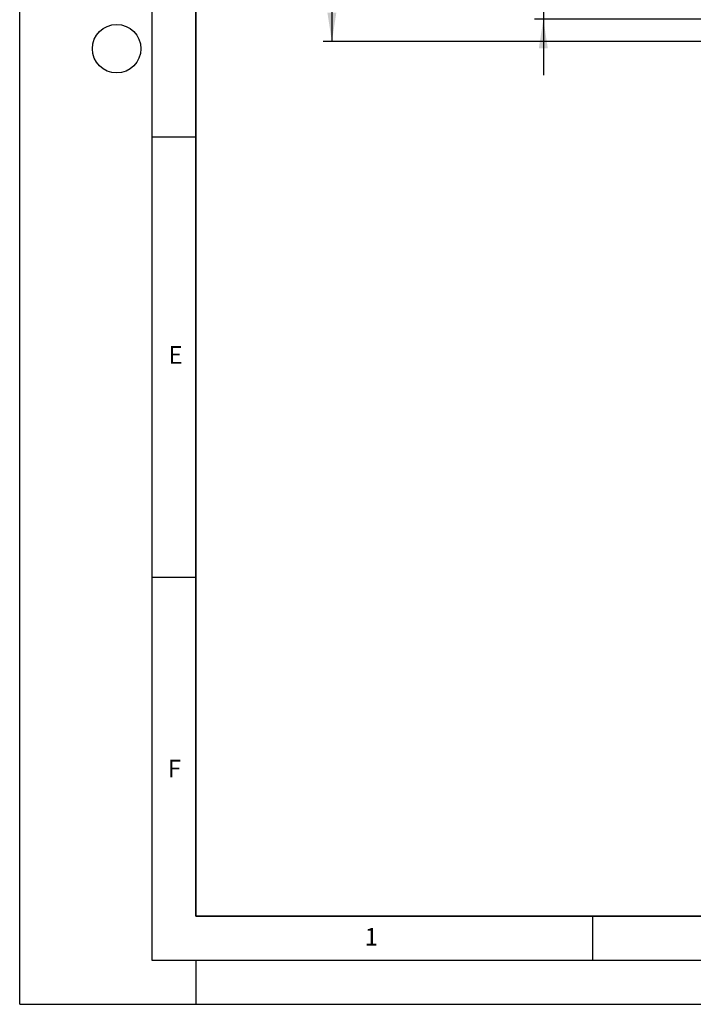
# Model space of a CAD drawing. Units: millimetres. Extents: x 0 to 420, y 0 to 297.
# Drawn here: x 0 to 76, y 0 to 112 of the extents above; entities that cross this region are included whole.
import ezdxf

# ---------------------------------------------------------------- set-up
doc = ezdxf.new("R2010")
doc.units = ezdxf.units.MM
doc.layers.add('LINIEN-DICK', color=7, linetype='Continuous', lineweight=35)
for name, color, linetype in [('LINIEN-DÜNN', 7, 'Continuous'), ('SLD-0', 179, 'Continuous'), ('VORLAGE_TEXT', 7, 'Continuous')]:
    doc.layers.add(name, color=color, linetype=linetype)
doc.styles.add('SLDTEXTSTYLE0', font='TXT', dxfattribs={"width": 0.605})
doc.styles.add('SLDTEXTSTYLE2', font='TXT', dxfattribs={"width": 0.75})
doc.dimstyles.new('SLDDIMSTYLE2', dxfattribs={"dimtxt": 3.5, "dimasz": 3.302, "dimexe": 0, "dimexo": 0.0625, "dimgap": 0.875, "dimtad": 1, "dimlfac": 2, "dimrnd": 1e-09, "dimzin": 12, "dimdsep": 46, "dimtxsty": 'SLDTEXTSTYLE2', "dimsah": 1, "dimcen": 0.09, "dimadec": 0, "dimazin": 3, "dimtfac": 1, "dimtmove": 0, "dimatfit": 0, "dimfxl": 0, "dimfrac": 2, "dimtolj": 1, "dimtzin": 12, "dimarcsym": 0})
doc.dimstyles.new('SLDDIMSTYLE4', dxfattribs={"dimtxt": 3.5, "dimasz": 3.302, "dimexe": 0, "dimexo": 0.0625, "dimgap": 0.875, "dimtad": 1, "dimdec": 0, "dimlfac": 2, "dimrnd": 1e-09, "dimzin": 12, "dimdsep": 46, "dimtxsty": 'SLDTEXTSTYLE2', "dimsah": 1, "dimcen": 0.09, "dimadec": 0, "dimazin": 3, "dimtfac": 1, "dimtdec": 0, "dimtofl": 0, "dimtmove": 0, "dimatfit": 3, "dimfxl": 0, "dimfrac": 2, "dimtolj": 1, "dimtzin": 12, "dimarcsym": 0})

# ---------------------------------------------------------------- blocks, each defined once
blk = doc.blocks.new('_D_3')
at = {"layer": 'SLD-0'}
for p, q in [((59.43, 121.84), (59.43, 128.19)), ((114.18, 121.84), (58.43, 121.84)), ((59.43, 121.84), (59.43, 111.84)), ((103.02, 111.84), (58.43, 111.84)), ((59.43, 111.84), (59.43, 105.49))]:
    blk.add_line(p, q, dxfattribs=at)
for points in [[(59.43, 121.84), (59.94, 125.14), (58.92, 125.14)], [(59.43, 111.84), (58.92, 108.54), (59.94, 108.54)]]:
    blk.add_solid(points, dxfattribs=at)
at = {"layer": 'SLD-0', "insert": (54.92, 114.25), "char_height": 3.5, "attachment_point": 1, "rotation": 90, "style": 'SLDTEXTSTYLE2'}
blk.add_mtext('20', dxfattribs=at)
blk = doc.blocks.new('_D_7')
at = {"layer": 'SLD-0'}
for p, q in [((80.93, 231.84), (34.43, 231.84)), ((35.43, 231.84), (35.43, 109.31)), ((101.18, 109.31), (34.43, 109.31))]:
    blk.add_line(p, q, dxfattribs=at)
for centre, start, end in [((32.65, 168.9), 63.4349, 116.5651), ((32.65, 172.25), 243.4349, 296.5651)]:
    blk.add_arc(centre, 6.21, start, end, dxfattribs=at)
for points in [[(35.43, 231.84), (34.92, 228.54), (35.94, 228.54)], [(35.43, 109.31), (35.94, 112.61), (34.92, 112.61)]]:
    blk.add_solid(points, dxfattribs=at)
at = {"layer": 'SLD-0', "insert": (30.92, 166.69), "char_height": 3.5, "attachment_point": 1, "rotation": 90, "style": 'SLDTEXTSTYLE2'}
blk.add_mtext('245', dxfattribs=at)

msp = doc.modelspace()

# ---------------------------------------------------------------- linework, layer by layer
at = {"layer": 'LINIEN-DICK'}
for p, q in [((20, 287), (20, 10)), ((20, 10), (415, 10))]:
    msp.add_line(p, q, dxfattribs=at)
at = {"layer": 'LINIEN-DÜNN'}
for p, q in [((0, 0), (0, 297)), ((15, 292), (15, 5)), ((15, 98.5), (20, 98.5)), ((15, 48.5), (20, 48.5)), ((65, 10), (65, 5)), ((15, 5), (415, 5)), ((20, 5), (20, 0)), ((0, 0), (420, 0))]:
    msp.add_line(p, q, dxfattribs=at)
msp.add_circle((11, 108.5), 2.75, dxfattribs=at)

# ---------------------------------------------------------------- texts
at = {"layer": 'VORLAGE_TEXT', "char_height": 2, "attachment_point": 2, "style": 'SLDTEXTSTYLE0'}
for s, insert in [('E', (17.6898, 74.7268)), ('F', (17.5624, 27.7733)), ('1', (39.9009, 8.6623))]:
    msp.add_mtext(s, dxfattribs=dict(at, insert=insert))

# ---------------------------------------------------------------- dimensions: what is measured, and where the dimension line sits
at = {"layer": 'SLD-0'}
dim = msp.add_linear_dim(base=(35.4329, 109.3071), p1=(81.9329, 231.8378), p2=(102.1829, 109.3071), angle=90, text='(<>)', dimstyle='SLDDIMSTYLE4', dxfattribs=at)
dim.commit()
dim.dimension.update_dxf_attribs({"geometry": '_D_7', "text_midpoint": (35.4329, 170.5724), "dimtype": 160})
dim = msp.add_linear_dim(base=(59.4329, 111.8378), p1=(115.1829, 121.8378), p2=(104.0229, 111.8378), angle=90, dimstyle='SLDDIMSTYLE2', dxfattribs=at)
dim.commit()
dim.dimension.update_dxf_attribs({"geometry": '_D_3', "text_midpoint": (59.4329, 116.8378), "dimtype": 160})

doc.saveas('drawing.dxf')
